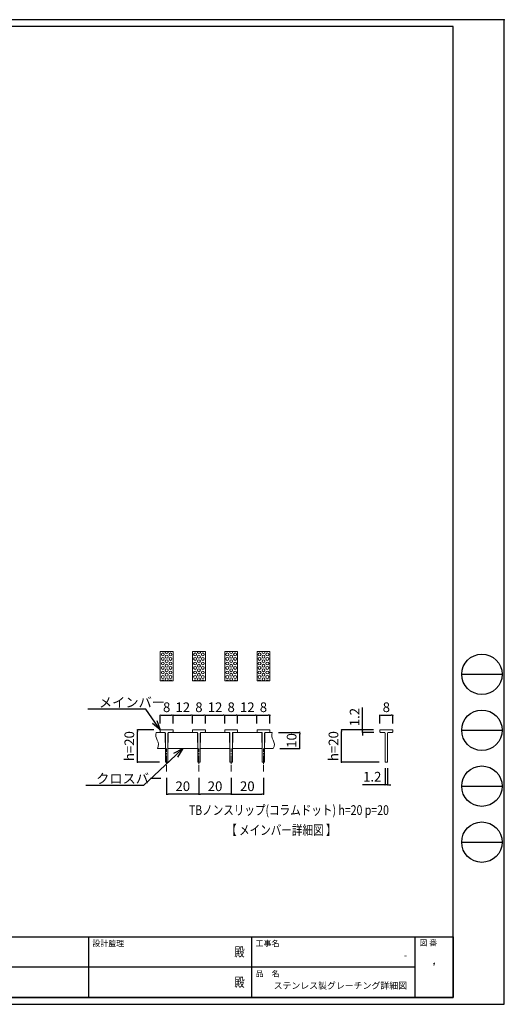
# Model space of a CAD drawing. Extents: x 0 to 431, y 0 to 305.
# Drawn here: x 280 to 431, y 0 to 305 of the extents above; entities that cross this region are included whole.
import ezdxf
from ezdxf import colors
from ezdxf.entities.mleader import LeaderData, LeaderLine
from ezdxf.enums import TextEntityAlignment as Align
from ezdxf.math import Vec2, Vec3

# ---------------------------------------------------------------- set-up
doc = ezdxf.new("R2010")
doc.units = 0
doc.header["$MEASUREMENT"] = 0
doc.linetypes.add('CENTER1', pattern=[10, 6.25, -1.25, 1.25, -1.25])
doc.layers.get('0').update_dxf_attribs({"linetype": 'CONTINUOUS'})
doc.layers.get('Defpoints').update_dxf_attribs({"linetype": 'CONTINUOUS'})
doc.layers.add('A1FRAME', color=7, linetype='CONTINUOUS')
for name, color, linetype, lineweight in [('中心線', 140, 'CENTER1', 5), ('寸法', 4, 'CONTINUOUS', 5), ('文字', 7, 'CONTINUOUS', 0), ('蓋', 3, 'CONTINUOUS', 5)]:
    doc.layers.add(name, color=color, linetype=linetype, lineweight=lineweight)
doc.styles.get("Standard").update_dxf_attribs({"font": 'txt.shx', "width": 0.8, "bigfont": 'bigfont.shx'})
doc.styles.add('丸ゴシック', font='HGRSMP.TTF', dxfattribs={"width": 0.9})
doc.dimstyles.new('単品1-2', dxfattribs={"dimtxt": 3, "dimasz": 0.5, "dimexe": 0, "dimexo": 2, "dimgap": 1, "dimtad": 1, "dimlfac": 2, "dimdsep": 46, "dimtxsty": 'Standard', "dimblk": 'DOT', "dimcen": 0.09, "dimadec": 0, "dimazin": 2, "dimtfac": 1, "dimtmove": 0, "dimatfit": 3, "dimldrblk": 'OPEN30', "dimfxl": 0, "dimtolj": 1, "dimtzin": 0, "dimarcsym": 0})

# ---------------------------------------------------------------- blocks, each defined once
blk = doc.blocks.new('_Dot')
at = {"color": 0, "linetype": 'ByBlock', "lineweight": -2}
blk.add_line((-0.5, 0), (-1, 0), dxfattribs=at)
at = {"color": 0, "linetype": 'ByBlock', "const_width": 0.5}
blk.add_lwpolyline([(-0.25, 0, 1), (0.25, 0, 1)], format="xyb", close=True, dxfattribs=at)
blk = doc.blocks.new('*D2')
at = {"layer": 'Defpoints', "color": 0}
for p in [(358.69, 84.31), (367.24, 84.31), (359.06, 79.31)]:
    blk.add_point(p, dxfattribs=at)
at = {"layer": '寸法', "color": 0, "lineweight": -2}
for p, q in [((360.69, 84.31), (367.24, 84.31)), ((367.24, 79.81), (367.24, 83.81)), ((361.06, 79.31), (367.24, 79.31))]:
    blk.add_line(p, q, dxfattribs=at)
at = {"layer": '寸法', "color": 0, "lineweight": -2, "xscale": 0.5, "yscale": 0.5, "zscale": 0.5}
for p, rotation in [((367.24, 84.31), 90), ((367.24, 79.31), 270)]:
    blk.add_blockref('_Dot', p, dxfattribs=dict(at, rotation=rotation))
at = {"layer": '寸法', "color": 0, "insert": (364.74, 81.81), "char_height": 3, "attachment_point": 5, "rotation": 90}
blk.add_mtext('\\A1;10', dxfattribs=at)
blk = doc.blocks.new('_Open30')
at = {"color": 0, "linetype": 'ByBlock', "lineweight": -2}
for p, q in [((-1, 0.27), (0, 0)), ((0, 0), (-1, -0.27)), ((0, 0), (-1, 0))]:
    blk.add_line(p, q, dxfattribs=at)
blk = doc.blocks.new('*D3')
at = {"layer": 'Defpoints', "color": 0}
for p in [(316.94, 85.06), (324.01, 85.06), (325.79, 75.06)]:
    blk.add_point(p, dxfattribs=at)
at = {"layer": '寸法', "color": 0, "lineweight": -2}
for p, q in [((322.01, 85.06), (316.94, 85.06)), ((316.94, 75.56), (316.94, 84.56)), ((323.79, 75.06), (316.94, 75.06))]:
    blk.add_line(p, q, dxfattribs=at)
at = {"layer": '寸法', "color": 0, "lineweight": -2, "xscale": 0.5, "yscale": 0.5, "zscale": 0.5}
for p, rotation in [((316.94, 85.06), 90), ((316.94, 75.06), 270)]:
    blk.add_blockref('_Dot', p, dxfattribs=dict(at, rotation=rotation))
at = {"layer": '寸法', "color": 0, "insert": (314.44, 80.06), "char_height": 3, "attachment_point": 5, "rotation": 90}
blk.add_mtext('\\A1;h=20', dxfattribs=at)
blk = doc.blocks.new('*D4')
at = {"layer": 'Defpoints', "color": 0}
for p in [(346.01, 72.23), (356.01, 72.23), (356.01, 65.12)]:
    blk.add_point(p, dxfattribs=at)
at = {"layer": '寸法', "color": 0, "lineweight": -2}
for p, q in [((346.01, 70.23), (346.01, 65.12)), ((356.01, 70.23), (356.01, 65.12)), ((346.51, 65.12), (355.51, 65.12))]:
    blk.add_line(p, q, dxfattribs=at)
at = {"layer": '寸法', "color": 0, "lineweight": -2, "xscale": 0.5, "yscale": 0.5, "zscale": 0.5, "rotation": 180}
blk.add_blockref('_Dot', (346.01, 65.12), dxfattribs=at)
at = {"layer": '寸法', "color": 0, "lineweight": -2, "xscale": 0.5, "yscale": 0.5, "zscale": 0.5}
blk.add_blockref('_Dot', (356.01, 65.12), dxfattribs=at)
at = {"layer": '寸法', "color": 0, "insert": (351.01, 67.62), "char_height": 3, "attachment_point": 5}
blk.add_mtext('\\A1;20', dxfattribs=at)
blk = doc.blocks.new('*D5')
at = {"layer": 'Defpoints', "color": 0}
for p in [(336.01, 72.23), (346.01, 72.23), (336.01, 65.12)]:
    blk.add_point(p, dxfattribs=at)
at = {"layer": '寸法', "color": 0, "lineweight": -2}
for p, q in [((336.01, 70.23), (336.01, 65.12)), ((346.01, 70.23), (346.01, 65.12)), ((345.51, 65.12), (336.51, 65.12))]:
    blk.add_line(p, q, dxfattribs=at)
at = {"layer": '寸法', "color": 0, "lineweight": -2, "xscale": 0.5, "yscale": 0.5, "zscale": 0.5, "rotation": 180}
blk.add_blockref('_Dot', (336.01, 65.12), dxfattribs=at)
at = {"layer": '寸法', "color": 0, "lineweight": -2, "xscale": 0.5, "yscale": 0.5, "zscale": 0.5}
blk.add_blockref('_Dot', (346.01, 65.12), dxfattribs=at)
at = {"layer": '寸法', "color": 0, "insert": (341.01, 67.62), "char_height": 3, "attachment_point": 5}
blk.add_mtext('\\A1;20', dxfattribs=at)
blk = doc.blocks.new('*D6')
at = {"layer": 'Defpoints', "color": 0}
for p in [(326.01, 72.23), (336.01, 72.23), (326.01, 65.12)]:
    blk.add_point(p, dxfattribs=at)
at = {"layer": '寸法', "color": 0, "lineweight": -2}
for p, q in [((326.01, 70.23), (326.01, 65.12)), ((336.01, 70.23), (336.01, 65.12)), ((335.51, 65.12), (326.51, 65.12))]:
    blk.add_line(p, q, dxfattribs=at)
at = {"layer": '寸法', "color": 0, "lineweight": -2, "xscale": 0.5, "yscale": 0.5, "zscale": 0.5, "rotation": 180}
blk.add_blockref('_Dot', (326.01, 65.12), dxfattribs=at)
at = {"layer": '寸法', "color": 0, "lineweight": -2, "xscale": 0.5, "yscale": 0.5, "zscale": 0.5}
blk.add_blockref('_Dot', (336.01, 65.12), dxfattribs=at)
at = {"layer": '寸法', "color": 0, "insert": (331.01, 67.62), "char_height": 3, "attachment_point": 5}
blk.add_mtext('\\A1;20', dxfattribs=at)
blk = doc.blocks.new('*D7')
at = {"layer": 'Defpoints', "color": 0}
for p in [(328.01, 89.61), (324.01, 85.06), (328.01, 85.06)]:
    blk.add_point(p, dxfattribs=at)
at = {"layer": '寸法', "color": 0, "lineweight": -2}
for p, q in [((324.01, 87.06), (324.01, 89.61)), ((324.51, 89.61), (327.51, 89.61)), ((328.01, 87.06), (328.01, 89.61))]:
    blk.add_line(p, q, dxfattribs=at)
at = {"layer": '寸法', "color": 0, "lineweight": -2, "xscale": 0.5, "yscale": 0.5, "zscale": 0.5, "rotation": 180}
blk.add_blockref('_Dot', (324.01, 89.61), dxfattribs=at)
at = {"layer": '寸法', "color": 0, "lineweight": -2, "xscale": 0.5, "yscale": 0.5, "zscale": 0.5}
blk.add_blockref('_Dot', (328.01, 89.61), dxfattribs=at)
at = {"layer": '寸法', "color": 0, "insert": (326.01, 92.11), "char_height": 3, "attachment_point": 5}
blk.add_mtext('\\A1;8', dxfattribs=at)
blk = doc.blocks.new('*D8')
at = {"layer": 'Defpoints', "color": 0}
for p in [(338.01, 89.61), (334.01, 85.06), (338.01, 85.06)]:
    blk.add_point(p, dxfattribs=at)
at = {"layer": '寸法', "color": 0, "lineweight": -2}
for p, q in [((334.01, 87.06), (334.01, 89.61)), ((334.51, 89.61), (337.51, 89.61)), ((338.01, 87.06), (338.01, 89.61))]:
    blk.add_line(p, q, dxfattribs=at)
at = {"layer": '寸法', "color": 0, "lineweight": -2, "xscale": 0.5, "yscale": 0.5, "zscale": 0.5, "rotation": 180}
blk.add_blockref('_Dot', (334.01, 89.61), dxfattribs=at)
at = {"layer": '寸法', "color": 0, "lineweight": -2, "xscale": 0.5, "yscale": 0.5, "zscale": 0.5}
blk.add_blockref('_Dot', (338.01, 89.61), dxfattribs=at)
at = {"layer": '寸法', "color": 0, "insert": (336.01, 92.11), "char_height": 3, "attachment_point": 5}
blk.add_mtext('\\A1;8', dxfattribs=at)
blk = doc.blocks.new('*D9')
at = {"layer": 'Defpoints', "color": 0}
for p in [(348.01, 89.61), (344.01, 85.06), (348.01, 85.06)]:
    blk.add_point(p, dxfattribs=at)
at = {"layer": '寸法', "color": 0, "lineweight": -2}
for p, q in [((344.01, 87.06), (344.01, 89.61)), ((344.51, 89.61), (347.51, 89.61)), ((348.01, 87.06), (348.01, 89.61))]:
    blk.add_line(p, q, dxfattribs=at)
at = {"layer": '寸法', "color": 0, "lineweight": -2, "xscale": 0.5, "yscale": 0.5, "zscale": 0.5, "rotation": 180}
blk.add_blockref('_Dot', (344.01, 89.61), dxfattribs=at)
at = {"layer": '寸法', "color": 0, "lineweight": -2, "xscale": 0.5, "yscale": 0.5, "zscale": 0.5}
blk.add_blockref('_Dot', (348.01, 89.61), dxfattribs=at)
at = {"layer": '寸法', "color": 0, "insert": (346.01, 92.11), "char_height": 3, "attachment_point": 5}
blk.add_mtext('\\A1;8', dxfattribs=at)
blk = doc.blocks.new('*D10')
at = {"layer": 'Defpoints', "color": 0}
for p in [(358.01, 89.61), (354.01, 85.06), (358.01, 85.06)]:
    blk.add_point(p, dxfattribs=at)
at = {"layer": '寸法', "color": 0, "lineweight": -2}
for p, q in [((354.01, 87.06), (354.01, 89.61)), ((354.51, 89.61), (357.51, 89.61)), ((358.01, 87.06), (358.01, 89.61))]:
    blk.add_line(p, q, dxfattribs=at)
at = {"layer": '寸法', "color": 0, "lineweight": -2, "xscale": 0.5, "yscale": 0.5, "zscale": 0.5, "rotation": 180}
blk.add_blockref('_Dot', (354.01, 89.61), dxfattribs=at)
at = {"layer": '寸法', "color": 0, "lineweight": -2, "xscale": 0.5, "yscale": 0.5, "zscale": 0.5}
blk.add_blockref('_Dot', (358.01, 89.61), dxfattribs=at)
at = {"layer": '寸法', "color": 0, "insert": (356.01, 92.11), "char_height": 3, "attachment_point": 5}
blk.add_mtext('\\A1;8', dxfattribs=at)
blk = doc.blocks.new('*D11')
at = {"layer": 'Defpoints', "color": 0}
for p in [(334.01, 89.61), (328.01, 85.06), (334.01, 85.06)]:
    blk.add_point(p, dxfattribs=at)
at = {"layer": '寸法', "color": 0, "lineweight": -2}
for p, q in [((328.01, 87.06), (328.01, 89.61)), ((328.51, 89.61), (333.51, 89.61)), ((334.01, 87.06), (334.01, 89.61))]:
    blk.add_line(p, q, dxfattribs=at)
at = {"layer": '寸法', "color": 0, "lineweight": -2, "xscale": 0.5, "yscale": 0.5, "zscale": 0.5, "rotation": 180}
blk.add_blockref('_Dot', (328.01, 89.61), dxfattribs=at)
at = {"layer": '寸法', "color": 0, "lineweight": -2, "xscale": 0.5, "yscale": 0.5, "zscale": 0.5}
blk.add_blockref('_Dot', (334.01, 89.61), dxfattribs=at)
at = {"layer": '寸法', "color": 0, "insert": (331.01, 92.11), "char_height": 3, "attachment_point": 5}
blk.add_mtext('\\A1;12', dxfattribs=at)
blk = doc.blocks.new('*D12')
at = {"layer": 'Defpoints', "color": 0}
for p in [(344.01, 89.61), (338.01, 85.06), (344.01, 85.06)]:
    blk.add_point(p, dxfattribs=at)
at = {"layer": '寸法', "color": 0, "lineweight": -2}
for p, q in [((338.01, 87.06), (338.01, 89.61)), ((338.51, 89.61), (343.51, 89.61)), ((344.01, 87.06), (344.01, 89.61))]:
    blk.add_line(p, q, dxfattribs=at)
at = {"layer": '寸法', "color": 0, "lineweight": -2, "xscale": 0.5, "yscale": 0.5, "zscale": 0.5, "rotation": 180}
blk.add_blockref('_Dot', (338.01, 89.61), dxfattribs=at)
at = {"layer": '寸法', "color": 0, "lineweight": -2, "xscale": 0.5, "yscale": 0.5, "zscale": 0.5}
blk.add_blockref('_Dot', (344.01, 89.61), dxfattribs=at)
at = {"layer": '寸法', "color": 0, "insert": (341.01, 92.11), "char_height": 3, "attachment_point": 5}
blk.add_mtext('\\A1;12', dxfattribs=at)
blk = doc.blocks.new('*D13')
at = {"layer": 'Defpoints', "color": 0}
for p in [(354.01, 89.61), (348.01, 85.06), (354.01, 85.06)]:
    blk.add_point(p, dxfattribs=at)
at = {"layer": '寸法', "color": 0, "lineweight": -2}
for p, q in [((348.01, 87.06), (348.01, 89.61)), ((348.51, 89.61), (353.51, 89.61)), ((354.01, 87.06), (354.01, 89.61))]:
    blk.add_line(p, q, dxfattribs=at)
at = {"layer": '寸法', "color": 0, "lineweight": -2, "xscale": 0.5, "yscale": 0.5, "zscale": 0.5, "rotation": 180}
blk.add_blockref('_Dot', (348.01, 89.61), dxfattribs=at)
at = {"layer": '寸法', "color": 0, "lineweight": -2, "xscale": 0.5, "yscale": 0.5, "zscale": 0.5}
blk.add_blockref('_Dot', (354.01, 89.61), dxfattribs=at)
at = {"layer": '寸法', "color": 0, "insert": (351.01, 92.11), "char_height": 3, "attachment_point": 5}
blk.add_mtext('\\A1;12', dxfattribs=at)
blk = doc.blocks.new('*D14')
at = {"layer": 'Defpoints', "color": 0}
for p in [(380.21, 85.06), (392.1, 85.06), (393.88, 75.06)]:
    blk.add_point(p, dxfattribs=at)
at = {"layer": '寸法', "color": 0, "lineweight": -2}
for p, q in [((390.1, 85.06), (380.21, 85.06)), ((380.21, 75.56), (380.21, 84.56)), ((391.88, 75.06), (380.21, 75.06))]:
    blk.add_line(p, q, dxfattribs=at)
at = {"layer": '寸法', "color": 0, "lineweight": -2, "xscale": 0.5, "yscale": 0.5, "zscale": 0.5}
for p, rotation in [((380.21, 85.06), 90), ((380.21, 75.06), 270)]:
    blk.add_blockref('_Dot', p, dxfattribs=dict(at, rotation=rotation))
at = {"layer": '寸法', "color": 0, "insert": (377.71, 80.06), "char_height": 3, "attachment_point": 5, "rotation": 90}
blk.add_mtext('\\A1;h=20', dxfattribs=at)
blk = doc.blocks.new('*D15')
at = {"layer": 'Defpoints', "color": 0}
for p in [(396.1, 89.61), (392.1, 85.06), (396.1, 85.06)]:
    blk.add_point(p, dxfattribs=at)
at = {"layer": '寸法', "color": 0, "lineweight": -2}
for p, q in [((392.1, 87.06), (392.1, 89.61)), ((392.6, 89.61), (395.6, 89.61)), ((396.1, 87.06), (396.1, 89.61))]:
    blk.add_line(p, q, dxfattribs=at)
at = {"layer": '寸法', "color": 0, "lineweight": -2, "xscale": 0.5, "yscale": 0.5, "zscale": 0.5, "rotation": 180}
blk.add_blockref('_Dot', (392.1, 89.61), dxfattribs=at)
at = {"layer": '寸法', "color": 0, "lineweight": -2, "xscale": 0.5, "yscale": 0.5, "zscale": 0.5}
blk.add_blockref('_Dot', (396.1, 89.61), dxfattribs=at)
at = {"layer": '寸法', "color": 0, "insert": (394.1, 92.11), "char_height": 3, "attachment_point": 5}
blk.add_mtext('\\A1;8', dxfattribs=at)
blk = doc.blocks.new('*D16')
at = {"layer": 'Defpoints', "color": 0}
for p in [(386.76, 85.06), (392.1, 85.06), (392.25, 84.31)]:
    blk.add_point(p, dxfattribs=at)
at = {"layer": '寸法', "color": 0, "lineweight": -2}
for p, q in [((386.76, 85.56), (386.76, 92.06)), ((390.1, 85.06), (386.76, 85.06)), ((386.76, 84.31), (386.76, 85.06)), ((390.25, 84.31), (386.76, 84.31)), ((386.76, 83.81), (386.76, 83.31))]:
    blk.add_line(p, q, dxfattribs=at)
at = {"layer": '寸法', "color": 0, "lineweight": -2, "xscale": 0.5, "yscale": 0.5, "zscale": 0.5}
for p, rotation in [((386.76, 85.06), 270), ((386.76, 84.31), 90)]:
    blk.add_blockref('_Dot', p, dxfattribs=dict(at, rotation=rotation))
at = {"layer": '寸法', "color": 0, "insert": (384.26, 89.06), "char_height": 3, "attachment_point": 5, "rotation": 90}
blk.add_mtext('\\A1;1.2', dxfattribs=at)
blk = doc.blocks.new('*D17')
at = {"layer": 'Defpoints', "color": 0}
for p in [(393.73, 75.21), (394.48, 75.21), (393.73, 68.07)]:
    blk.add_point(p, dxfattribs=at)
at = {"layer": '寸法', "color": 0, "lineweight": -2}
for p, q in [((393.73, 73.21), (393.73, 68.07)), ((394.48, 73.21), (394.48, 68.07)), ((393.23, 68.07), (386.73, 68.07)), ((394.48, 68.07), (393.73, 68.07)), ((394.98, 68.07), (395.48, 68.07))]:
    blk.add_line(p, q, dxfattribs=at)
at = {"layer": '寸法', "color": 0, "lineweight": -2, "xscale": 0.5, "yscale": 0.5, "zscale": 0.5}
blk.add_blockref('_Dot', (393.73, 68.07), dxfattribs=at)
at = {"layer": '寸法', "color": 0, "lineweight": -2, "xscale": 0.5, "yscale": 0.5, "zscale": 0.5, "rotation": 180}
blk.add_blockref('_Dot', (394.48, 68.07), dxfattribs=at)
at = {"layer": '寸法', "color": 0, "insert": (389.73, 70.57), "char_height": 3, "attachment_point": 5}
blk.add_mtext('\\A1;1.2', dxfattribs=at)

msp = doc.modelspace()

# ---------------------------------------------------------------- linework, layer by layer
at = {"layer": 'A1FRAME', "color": 1, "linetype": 'Continuous', "lineweight": 25}
for p, q in [((430.6604, 305.2925), (0, 305.2925)), ((430.6604, 0), (430.6604, 305.2925)), ((0, 0), (430.6604, 0))]:
    msp.add_line(p, q, dxfattribs=at)
at = {"layer": 'A1FRAME', "color": 11, "linetype": 'Continuous', "lineweight": 25}
for p, q in [((414.8551, 303.1372), (5.7474, 303.1372)), ((414.8551, 2.1553), (414.8551, 303.1372)), ((417.459, 102.3183), (429.9865, 102.3183)), ((417.459, 84.9726), (429.9865, 84.9726)), ((417.459, 67.6268), (429.9865, 67.6268)), ((417.459, 50.281), (429.9865, 50.281)), ((5.7474, 20.9465), (414.8551, 20.9465)), ((301.7462, 20.9465), (301.7462, 2.1553)), ((352.338, 20.9465), (352.338, 2.1553)), ((402.9298, 20.9465), (402.9298, 2.1553)), ((414.8551, 20.9465), (414.8551, 2.1553)), ((402.9298, 11.5509), (171.6529, 11.5509)), ((414.8551, 2.1553), (5.7474, 2.1553)), ((5.7474, 2.1553), (414.8551, 2.1553))]:
    msp.add_line(p, q, dxfattribs=at)
for centre in [(423.7227, 102.3183), (423.7227, 84.9726), (423.7227, 67.6268), (423.7227, 50.281)]:
    msp.add_circle(centre, 6.2638, dxfattribs=at)
at = {"layer": 'A1FRAME', "color": 11}
msp.add_point((430.6604, 305.2925), dxfattribs=at)
at = {"layer": '中心線', "linetype": 'CENTER1', "ltscale": 0.3}
for p, q in [((326.0128, 72.2259), (326.0128, 79.316)), ((336.0128, 72.2259), (336.0128, 79.316)), ((346.0128, 72.2259), (346.0128, 79.316)), ((356.0128, 72.2259), (356.0128, 79.316))]:
    msp.add_line(p, q, dxfattribs=at)
at = {"layer": '蓋', "linetype": 'Continuous'}
for p, q in [((324.0128, 109.4022), (324.0128, 100.2976)), ((324.0128, 109.4022), (328.0128, 109.4022)), ((328.0128, 109.4022), (328.0128, 100.2976)), ((334.0128, 109.4022), (334.0128, 100.2976)), ((334.0128, 109.4022), (338.0128, 109.4022)), ((338.0128, 109.4022), (338.0128, 100.2976)), ((344.0128, 109.4022), (344.0128, 100.2976)), ((344.0128, 109.4022), (348.0128, 109.4022)), ((348.0128, 109.4022), (348.0128, 100.2976)), ((354.0128, 109.4022), (354.0128, 100.2976)), ((354.0128, 109.4022), (358.0128, 109.4022)), ((358.0128, 109.4022), (358.0128, 100.2976)), ((324.0128, 100.2976), (328.0128, 100.2976)), ((334.0128, 100.2976), (338.0128, 100.2976)), ((344.0128, 100.2976), (348.0128, 100.2976)), ((354.0128, 100.2976), (358.0128, 100.2976)), ((325.3878, 84.3079), (322.7929, 84.3079)), ((324.0128, 85.0579), (328.0128, 85.0579)), ((324.0128, 84.4579), (324.0128, 85.0579)), ((325.3878, 84.3079), (324.1628, 84.3079)), ((325.5378, 84.1579), (325.5378, 81.2829)), ((325.6378, 75.2079), (325.6378, 84.0579)), ((326.3878, 75.2079), (326.3878, 84.0579)), ((326.4878, 84.1579), (326.4878, 81.2829)), ((326.6378, 84.3079), (327.8628, 84.3079)), ((326.6378, 84.3079), (335.3878, 84.3079)), ((328.0128, 84.4579), (328.0128, 85.0579)), ((334.0128, 85.0579), (338.0128, 85.0579)), ((334.0128, 84.4579), (334.0128, 85.0579)), ((335.3878, 84.3079), (334.1628, 84.3079)), ((335.5378, 84.1579), (335.5378, 81.2829)), ((335.6378, 75.2079), (335.6378, 84.0579)), ((336.3878, 75.2079), (336.3878, 84.0579)), ((336.4878, 84.1579), (336.4878, 81.2829)), ((336.6378, 84.3079), (337.8628, 84.3079)), ((336.6378, 84.3079), (345.3878, 84.3079)), ((338.0128, 84.4579), (338.0128, 85.0579)), ((344.0128, 85.0579), (348.0128, 85.0579)), ((344.0128, 84.4579), (344.0128, 85.0579)), ((345.3878, 84.3079), (344.1628, 84.3079)), ((345.5378, 84.1579), (345.5378, 81.2829)), ((345.6378, 75.2079), (345.6378, 84.0579)), ((346.3878, 75.2079), (346.3878, 84.0579)), ((346.4878, 84.1579), (346.4878, 81.2829)), ((346.6378, 84.3079), (347.8628, 84.3079)), ((346.6378, 84.3079), (355.3878, 84.3079)), ((348.0128, 84.4579), (348.0128, 85.0579)), ((354.0128, 85.0579), (358.0128, 85.0579)), ((354.0128, 84.4579), (354.0128, 85.0579)), ((355.3878, 84.3079), (354.1628, 84.3079)), ((355.5378, 84.1579), (355.5378, 81.2829)), ((355.6378, 75.2079), (355.6378, 84.0579)), ((356.3878, 75.2079), (356.3878, 84.0579)), ((356.4878, 84.1579), (356.4878, 81.2829)), ((356.6378, 84.3079), (357.8628, 84.3079)), ((356.6378, 84.3079), (358.6858, 84.3079)), ((358.0128, 84.4579), (358.0128, 85.0579)), ((392.1009, 85.0579), (396.1009, 85.0579)), ((392.1009, 84.4579), (392.1009, 85.0579)), ((393.4759, 84.3079), (392.2509, 84.3079)), ((393.7259, 75.2079), (393.7259, 84.0579)), ((394.4759, 75.2079), (394.4759, 84.0579)), ((394.7259, 84.3079), (395.9509, 84.3079)), ((396.1009, 84.4579), (396.1009, 85.0579)), ((325.6378, 79.3079), (323.1706, 79.3079)), ((335.6378, 79.3079), (326.3878, 79.3079)), ((345.6378, 79.3079), (336.3878, 79.3079)), ((355.6378, 79.3079), (346.3878, 79.3079)), ((359.0635, 79.3079), (356.3878, 79.3079)), ((326.2378, 75.0579), (325.7878, 75.0579)), ((336.2378, 75.0579), (335.7878, 75.0579)), ((346.2378, 75.0579), (345.7878, 75.0579)), ((356.2378, 75.0579), (355.7878, 75.0579)), ((394.3259, 75.0579), (393.8759, 75.0579))]:
    msp.add_line(p, q, dxfattribs=at)
for centre in [(324.8128, 108.4864), (324.8128, 107.0864), (326.0128, 107.7864), (327.2128, 108.4864), (327.2128, 107.0864), (334.8128, 108.4864), (334.8128, 107.0864), (336.0128, 107.7864), (337.2128, 108.4864), (337.2128, 107.0864), (344.8128, 108.4864), (344.8128, 107.0864), (346.0128, 107.7864), (347.2128, 108.4864), (347.2128, 107.0864), (354.8128, 108.4864), (354.8128, 107.0864), (356.0128, 107.7864), (357.2128, 108.4864), (357.2128, 107.0864), (324.8128, 105.6864), (324.8128, 104.2864), (326.0128, 106.3864), (326.0128, 104.9864), (326.0128, 103.5864), (327.2128, 105.6864), (327.2128, 104.2864), (334.8128, 105.6864), (334.8128, 104.2864), (336.0128, 106.3864), (336.0128, 104.9864), (336.0128, 103.5864), (337.2128, 105.6864), (337.2128, 104.2864), (344.8128, 105.6864), (344.8128, 104.2864), (346.0128, 106.3864), (346.0128, 104.9864), (346.0128, 103.5864), (347.2128, 105.6864), (347.2128, 104.2864), (354.8128, 105.6864), (354.8128, 104.2864), (356.0128, 106.3864), (356.0128, 104.9864), (356.0128, 103.5864), (357.2128, 105.6864), (357.2128, 104.2864), (324.8128, 102.8864), (324.8128, 101.4864), (326.0128, 102.1864), (326.0128, 100.7864), (327.2128, 102.8864), (327.2128, 101.4864), (334.8128, 102.8864), (334.8128, 101.4864), (336.0128, 102.1864), (336.0128, 100.7864), (337.2128, 102.8864), (337.2128, 101.4864), (344.8128, 102.8864), (344.8128, 101.4864), (346.0128, 102.1864), (346.0128, 100.7864), (347.2128, 102.8864), (347.2128, 101.4864), (354.8128, 102.8864), (354.8128, 101.4864), (356.0128, 102.1864), (356.0128, 100.7864), (357.2128, 102.8864), (357.2128, 101.4864)]:
    msp.add_circle(centre, 0.45, dxfattribs=at)
for centre, radius, start, end in [((326.0128, 109.1864), 0.45, 151.348441, 28.651559), ((336.0128, 109.1864), 0.45, 151.348441, 28.651559), ((346.0128, 109.1864), 0.45, 151.348441, 28.651559), ((356.0128, 109.1864), 0.45, 151.348441, 28.651559), ((324.8128, 100.0864), 0.45, 27.981057, 152.018943), ((327.2128, 100.0864), 0.45, 27.981057, 152.018943), ((334.8128, 100.0864), 0.45, 27.981057, 152.018943), ((337.2128, 100.0864), 0.45, 27.981057, 152.018943), ((344.8128, 100.0864), 0.45, 27.981057, 152.018943), ((347.2128, 100.0864), 0.45, 27.981057, 152.018943), ((354.8128, 100.0864), 0.45, 27.981057, 152.018943), ((357.2128, 100.0864), 0.45, 27.981057, 152.018943), ((325.5098, 83.4434), 2.8511, 162.348771, 212.317537), ((324.1628, 84.4579), 0.15, 180, 270), ((325.3878, 84.0579), 0.25, 0, 90), ((325.3878, 84.1579), 0.15, 0, 90), ((326.6378, 84.0579), 0.25, 90, 180), ((326.6378, 84.1579), 0.15, 90, 180), ((327.8628, 84.4579), 0.15, 270, 0), ((334.1628, 84.4579), 0.15, 180, 270), ((335.3878, 84.0579), 0.25, 0, 90), ((335.3878, 84.1579), 0.15, 0, 90), ((336.6378, 84.0579), 0.25, 90, 180), ((336.6378, 84.1579), 0.15, 90, 180), ((337.8628, 84.4579), 0.15, 270, 0), ((344.1628, 84.4579), 0.15, 180, 270), ((345.3878, 84.0579), 0.25, 0, 90), ((345.3878, 84.1579), 0.15, 0, 90), ((346.6378, 84.0579), 0.25, 90, 180), ((346.6378, 84.1579), 0.15, 90, 180), ((347.8628, 84.4579), 0.15, 270, 0), ((354.1628, 84.4579), 0.15, 180, 270), ((355.3878, 84.0579), 0.25, 0, 90), ((355.3878, 84.1579), 0.15, 0, 90), ((356.6378, 84.0579), 0.25, 90, 180), ((356.6378, 84.1579), 0.15, 90, 180), ((357.8628, 84.4579), 0.15, 270, 0), ((361.4027, 83.4434), 2.8511, 162.348771, 212.317537), ((392.2509, 84.4579), 0.15, 180, 270), ((393.4759, 84.0579), 0.25, 0, 90), ((394.7259, 84.0579), 0.25, 90, 180), ((395.9509, 84.4579), 0.15, 270, 0), ((320.9432, 80.5545), 2.5526, 330.764674, 32.317537), ((326.0128, 81.2829), 0.475, 180, 217.863646), ((326.0128, 81.2829), 0.475, 322.136354, 0), ((336.0128, 81.2829), 0.475, 180, 217.863646), ((336.0128, 81.2829), 0.475, 322.136354, 0), ((346.0128, 81.2829), 0.475, 180, 217.863646), ((346.0128, 81.2829), 0.475, 322.136354, 0), ((356.0128, 81.2829), 0.475, 180, 217.863646), ((356.0128, 81.2829), 0.475, 322.136354, 0), ((356.8361, 80.5545), 2.5526, 330.764674, 32.317537), ((325.7878, 75.2079), 0.15, 180, 270), ((326.2378, 75.2079), 0.15, 270, 0), ((335.7878, 75.2079), 0.15, 180, 270), ((336.2378, 75.2079), 0.15, 270, 0), ((345.7878, 75.2079), 0.15, 180, 270), ((346.2378, 75.2079), 0.15, 270, 0), ((355.7878, 75.2079), 0.15, 180, 270), ((356.2378, 75.2079), 0.15, 270, 0), ((393.8759, 75.2079), 0.15, 180, 270), ((394.3259, 75.2079), 0.15, 270, 0)]:
    msp.add_arc(centre, radius, start, end, dxfattribs=at)

# ---------------------------------------------------------------- texts
at = {"layer": 'A1FRAME', "color": 11, "lineweight": 25, "style": '丸ゴシック'}
for s, p in [('設計監理', (302.9705, 19.8155)), ('工事名', (353.5623, 19.8155)), ('図 番', (404.3753, 19.9854)), ('品\u3000名', (353.5623, 10.4198))]:
    msp.add_text(s, height=1.80685, dxfattribs=at).set_placement(p, align=Align.TOP_LEFT)
at = {"layer": 'A1FRAME', "color": 11, "lineweight": 25, "style": '丸ゴシック', "width": 0.8}
for p in [(350.1698, 16.2487), (350.1698, 6.8531)]:
    msp.add_text('殿', height=2.891, dxfattribs=at).set_placement(p, align=Align.MIDDLE_RIGHT)
at = {"layer": 'A1FRAME', "color": 6, "lineweight": 25, "style": '丸ゴシック'}
for s, height, p in [('-', 2.0206, (400.5101, 15.2091)), ('ステンレス製グレーチング詳細図', 2.020565, (400.5101, 5.8135))]:
    msp.add_text(s, height=height, dxfattribs=at).set_placement(p, align=Align.MIDDLE_RIGHT)
at = {"layer": 'A1FRAME', "color": 6, "lineweight": 25, "style": '丸ゴシック', "width": 0.5}
msp.add_text('*', height=2.6941, dxfattribs=at).set_placement((408.8925, 11.5509), align=Align.MIDDLE_CENTER)
at = {"layer": '文字', "width": 0.8}
for s, p in [('TBノンスリップ(コラムドット) h=20 p=20', (332.8897, 58.7237)), ('【 メインバー詳細図 】', (344.4448, 52.516))]:
    msp.add_text(s, height=3, dxfattribs=at).set_placement(p)

# ---------------------------------------------------------------- dimensions: what is measured, and where the dimension line sits
at = {"layer": '寸法'}
for base, p1, p2, picture, middle in [((328.0128, 89.6057), (324.0128, 85.0579), (328.0128, 85.0579), '*D7', (326.0128, 92.1057)), ((334.0128, 89.6057), (328.0128, 85.0579), (334.0128, 85.0579), '*D11', (331.0128, 92.1057)), ((338.0128, 89.6057), (334.0128, 85.0579), (338.0128, 85.0579), '*D8', (336.0128, 92.1057)), ((344.0128, 89.6057), (338.0128, 85.0579), (344.0128, 85.0579), '*D12', (341.0128, 92.1057)), ((354.0128, 89.6057), (348.0128, 85.0579), (354.0128, 85.0579), '*D13', (351.0128, 92.1057)), ((396.1009, 89.6057), (392.1009, 85.0579), (396.1009, 85.0579), '*D15', (394.1009, 92.1057)), ((326.0134, 65.1217), (336.0134, 72.2259), (326.0134, 72.2259), '*D6', (331.0134, 67.6217)), ((336.0134, 65.1217), (346.0134, 72.2259), (336.0134, 72.2259), '*D5', (341.0134, 67.6217)), ((356.0134, 65.1217), (346.0134, 72.2259), (356.0134, 72.2259), '*D4', (351.0134, 67.6217))]:
    dim = msp.add_linear_dim(base=base, p1=p1, p2=p2, dimstyle='単品1-2', dxfattribs=at)
    dim.commit()
    dim.dimension.update_dxf_attribs({"geometry": picture, "text_midpoint": middle})
for base, p1, p2, picture, middle in [((348.0128, 89.6057), (344.0128, 85.0579), (348.0128, 85.0579), '*D9', (346.0128, 89.6057)), ((358.0128, 89.6057), (354.0128, 85.0579), (358.0128, 85.0579), '*D10', (356.0128, 89.6057))]:
    dim = msp.add_linear_dim(base=base, p1=p1, p2=p2, dimstyle='単品1-2', dxfattribs=at)
    dim.commit()
    dim.dimension.update_dxf_attribs({"geometry": picture, "text_midpoint": middle, "dimtype": 160})
dim = msp.add_linear_dim(base=(386.7604, 85.0579), p1=(392.2509, 84.3079), p2=(392.1009, 85.0579), angle=90, text='1.2', dimstyle='単品1-2', dxfattribs=at)
dim.commit()
dim.dimension.update_dxf_attribs({"geometry": '*D16', "text_midpoint": (384.2604, 89.0579)})
for base, p1, p2, picture, middle in [((316.9405, 85.0579), (325.7878, 75.0579), (324.0128, 85.0579), '*D3', (316.9405, 80.0579)), ((380.2115, 85.0579), (393.8759, 75.0579), (392.1009, 85.0579), '*D14', (380.2115, 80.0579))]:
    dim = msp.add_linear_dim(base=base, p1=p1, p2=p2, angle=90, text='h=<>', dimstyle='単品1-2', dxfattribs=at)
    dim.commit()
    dim.dimension.update_dxf_attribs({"geometry": picture, "text_midpoint": middle, "dimtype": 160})
dim = msp.add_linear_dim(base=(367.2353, 84.3079), p1=(359.0635, 79.3079), p2=(358.6858, 84.3079), angle=90, dimstyle='単品1-2', dxfattribs=at)
dim.commit()
dim.dimension.update_dxf_attribs({"geometry": '*D2', "text_midpoint": (367.2353, 81.8079), "dimtype": 160})
dim = msp.add_linear_dim(base=(393.7259, 68.0738), p1=(394.4759, 75.2079), p2=(393.7259, 75.2079), text='1.2', dimstyle='単品1-2', dxfattribs=at)
dim.commit()
dim.dimension.update_dxf_attribs({"geometry": '*D17', "text_midpoint": (389.7259, 70.5738)})

# ---------------------------------------------------------------- leaders
at = {"layer": '寸法', "linetype": 'Continuous'}
ml = msp.add_multileader_mtext('Standard', dxfattribs=at)
ml.set_content('メインバー', color=256)
ml.set_leader_properties()
ml.set_arrow_properties(name='OPEN30')
ml.build(insert=Vec2(0, 0))
ml.multileader.update_dxf_attribs({"text_left_attachment_type": 6, "text_right_attachment_type": 6, "dogleg_length": 0.36, "arrow_head_size": 3})
ctx = ml.context
ctx.base_point, ctx.char_height, ctx.arrow_head_size, ctx.landing_gap_size, ctx.plane_origin = Vec3(304.0345, 91.502), 3, 3, 1, Vec3(280.5049, 147.0062)
ctx.left_attachment, ctx.right_attachment = 6, 6
notes = []
notes.append((ctx, [(1, (1, 1, 0), (319.5145, 91.502), (-1, 0), 0.36, [(0, [(324.0128, 85.0579)], 0, [])])]))
ctx.mtext.insert, ctx.mtext.flow_direction = Vec3(305.0345, 95.102), 5
ml = msp.add_multileader_mtext('Standard', dxfattribs=at)
ml.set_content('クロスバー', color=256)
ml.set_leader_properties()
ml.set_arrow_properties(name='OPEN30')
ml.build(insert=Vec2(0, 0))
ml.multileader.update_dxf_attribs({"text_left_attachment_type": 6, "text_right_attachment_type": 6, "dogleg_length": 0.36, "arrow_head_size": 3})
ctx = ml.context
ctx.base_point, ctx.char_height, ctx.arrow_head_size, ctx.landing_gap_size, ctx.plane_origin = Vec3(303.1699, 67.8881), 3, 3, 1, Vec3(280.5049, 17.2626)
ctx.left_attachment, ctx.right_attachment = 6, 6
notes.append((ctx, [(1, (1, 1, 0), (318.8099, 67.8881), (-1, 0), 0.36, [(0, [(331.0128, 79.3079)], 0, [])])]))
ctx.mtext.insert, ctx.mtext.flow_direction = Vec3(304.1699, 71.4881), 5
for ctx, leaders in notes:
    for number, flags, end, landing, length, lines in leaders:
        leader = LeaderData()
        leader.index, (leader.has_last_leader_line, leader.has_dogleg_vector, leader.attachment_direction) = number, flags
        leader.last_leader_point, leader.dogleg_vector, leader.dogleg_length = Vec3(end), Vec3(landing), length
        for number, points, colour, breaks in lines:
            line = LeaderLine()
            line.index, line.vertices, line.color, line.breaks = number, Vec3.list(points), colors.encode_raw_color(colour), breaks
            leader.lines.append(line)
        ctx.leaders.append(leader)

doc.saveas('drawing.dxf')
